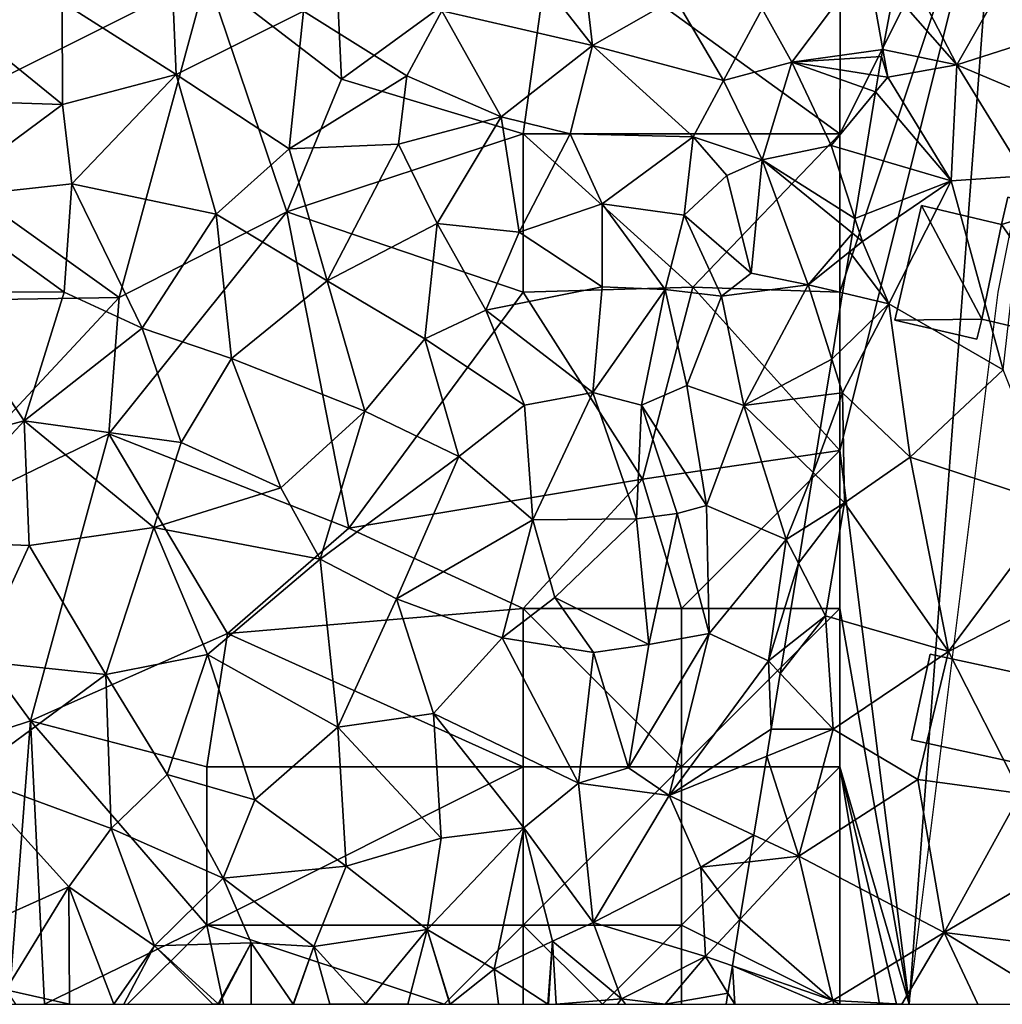
# Model space of a CAD drawing. Extents: x -2000 to -994, y 1000 to 2000.
# Drawn here: x -1978 to -1947, y 1000 to 1031 of the extents above; entities that cross this region are included whole.
import ezdxf

# ---------------------------------------------------------------- set-up
doc = ezdxf.new("R2010")
doc.units = 0
doc.header["$MEASUREMENT"] = 0
for name, color, linetype in [('Bygninger_LOD1', 1, 'Continuous'), ('Bygninger_LOD2', 1, 'Continuous'), ('Skov', 109, 'Continuous'), ('Terraen', 33, 'Continuous'), ('Terraen_skov', 33, 'Continuous')]:
    doc.layers.add(name, color=color, linetype=linetype)

# ---------------------------------------------------------------- blocks, each defined once
blk = doc.blocks.new('1km_6226_571_Flyttet_X-573000m_Y-6225000m_ACAD_1_FMEBLOCK9')
at = {"layer": 'Terraen', "color": 9, "true_color": 0xbbbbbb}
for points in [[(-11.31, -32.82, 70.58), (-8.92, -28.62, 70.19), (-13.083, -29.378, 70.302)], [(-8.92, -28.62, 70.19), (-11.31, -32.82, 70.58), (-7.59, -31.63, 70.3)], [(-13.303, -30.531, 70.404), (-11.31, -32.82, 70.58), (-13.083, -29.378, 70.302)], [(-13.647, -32.333, 70.709), (-11.31, -32.82, 70.58), (-13.303, -30.531, 70.404)], [(-7.3, -34.52, 70.74), (-7.59, -31.63, 70.3), (-11.31, -32.82, 70.58)], [(-13.49, -33.21, 70.83), (-13.647, -32.333, 70.709), (-13.69, -32.56, 70.742)], [(-13.647, -32.333, 70.709), (-13.49, -33.21, 70.83), (-11.31, -32.82, 70.58)], [(-13.789, -33.164, 70.829), (-13.49, -33.21, 70.83), (-13.69, -32.56, 70.742)], [(-11.49, -36.49, 71.01), (-11.31, -32.82, 70.58), (-13.49, -33.21, 70.83)], [(-11.49, -36.49, 71.01), (-9.15, -36.33, 70.92), (-11.31, -32.82, 70.58)], [(-7.3, -34.52, 70.74), (-11.31, -32.82, 70.58), (-9.15, -36.33, 70.92)], [(-13.789, -33.164, 70.829), (-13.872, -33.671, 70.853), (-13.49, -33.21, 70.83)], [(-13.872, -33.671, 70.853), (-11.49, -36.49, 71.01), (-13.49, -33.21, 70.83)], [(-13.872, -33.671, 70.853), (-14.202, -35.688, 70.96), (-11.49, -36.49, 71.01)], [(-14.202, -35.688, 70.96), (-14.527, -37.673, 71.107), (-11.49, -36.49, 71.01)], [(-11.49, -36.49, 71.01), (-9.84, -42.46, 71.12), (-9.15, -36.33, 70.92)], [(-14.527, -37.673, 71.107), (-14.29, -38.4, 71.16), (-11.49, -36.49, 71.01)], [(-11.49, -36.49, 71.01), (-14.29, -38.4, 71.16), (-13.45, -40.37, 71.03)], [(-11.49, -36.49, 71.01), (-13.45, -40.37, 71.03), (-9.84, -42.46, 71.12)], [(-14.527, -37.673, 71.107), (-14.604, -38.143, 71.141), (-14.29, -38.4, 71.16)], [(-14.604, -38.143, 71.141), (-14.7, -38.729, 71.136), (-14.29, -38.4, 71.16)], [(-14.7, -38.729, 71.136), (-13.45, -40.37, 71.03), (-14.29, -38.4, 71.16)], [(-14.7, -38.729, 71.136), (-14.913, -40.026, 71.047), (-13.45, -40.37, 71.03)], [(-15.256, -42.12, 71.267), (-13.45, -40.37, 71.03), (-14.913, -40.026, 71.047)], [(-15.256, -42.12, 71.267), (-14.92, -43.18, 71.36), (-13.45, -40.37, 71.03)], [(-14.92, -43.18, 71.36), (-12.78, -45.22, 71.28), (-13.45, -40.37, 71.03)], [(-12.78, -45.22, 71.28), (-9.84, -42.46, 71.12), (-13.45, -40.37, 71.03)], [(-15.256, -42.12, 71.267), (-15.44, -43.247, 71.338), (-14.92, -43.18, 71.36)], [(-8.14, -46.74, 71.33), (-9.84, -42.46, 71.12), (-12.78, -45.22, 71.28)], [(-15.842, -45.699, 71.333), (-14.85, -46.66, 71.38), (-14.92, -43.18, 71.36)], [(-15.842, -45.699, 71.333), (-14.92, -43.18, 71.36), (-15.44, -43.247, 71.338)], [(-14.85, -46.66, 71.38), (-12.78, -45.22, 71.28), (-14.92, -43.18, 71.36)], [(-14.85, -46.66, 71.38), (-11.57, -51.35, 71.4), (-12.78, -45.22, 71.28)], [(-8.14, -46.74, 71.33), (-12.78, -45.22, 71.28), (-11.57, -51.35, 71.4)], [(-15.842, -45.699, 71.333), (-16.131, -47.463, 71.283), (-14.85, -46.66, 71.38)], [(-16.312, -48.569, 71.299), (-15.45, -50.23, 71.43), (-14.85, -46.66, 71.38)], [(-16.312, -48.569, 71.299), (-14.85, -46.66, 71.38), (-16.131, -47.463, 71.283)], [(-15.45, -50.23, 71.43), (-11.57, -51.35, 71.4), (-14.85, -46.66, 71.38)], [(-8.05, -49.56, 71.43), (-8.14, -46.74, 71.33), (-11.57, -51.35, 71.4)], [(-16.312, -48.569, 71.299), (-16.751, -51.251, 71.394), (-15.45, -50.23, 71.43)], [(-9.29, -55.84, 71.41), (-8.05, -49.56, 71.43), (-11.57, -51.35, 71.4)], [(-16.751, -51.251, 71.394), (-16.882, -52.049, 71.391), (-15.45, -50.23, 71.43)], [(-16.882, -52.049, 71.391), (-15.21, -53.81, 71.44), (-15.45, -50.23, 71.43)], [(-15.21, -53.81, 71.44), (-11.57, -51.35, 71.4), (-15.45, -50.23, 71.43)], [(-15.21, -53.81, 71.44), (-12.54, -55.4, 71.44), (-11.57, -51.35, 71.4)], [(-9.29, -55.84, 71.41), (-11.57, -51.35, 71.4), (-12.54, -55.4, 71.44)], [(-16.882, -52.049, 71.391), (-17.17, -53.81, 71.421), (-15.21, -53.81, 71.44)], [(-15.21, -53.81, 71.44), (-17.17, -53.81, 71.421), (-17.309, -54.657, 71.436)], [(-16.3, -57.82, 71.52), (-15.21, -53.81, 71.44), (-17.309, -54.657, 71.436)], [(-16.3, -57.82, 71.52), (-12.54, -55.4, 71.44), (-15.21, -53.81, 71.44)], [(-17.719, -57.154, 71.489), (-16.3, -57.82, 71.52), (-17.309, -54.657, 71.436)], [(-16.3, -57.82, 71.52), (-11.71, -60.23, 71.66), (-12.54, -55.4, 71.44)], [(-9.29, -55.84, 71.41), (-12.54, -55.4, 71.44), (-11.71, -60.23, 71.66)], [(-9.29, -55.84, 71.41), (-11.71, -60.23, 71.66), (-6.55, -57.19, 71.41)], [(-17.857, -57.996, 71.5), (-16.3, -57.82, 71.52), (-17.719, -57.154, 71.489)], [(-5.62, -60.99, 71.7), (-6.55, -57.19, 71.41), (-11.71, -60.23, 71.66)], [(-17.857, -57.996, 71.5), (-18.157, -59.822, 71.552), (-16.3, -57.82, 71.52)], [(-18.157, -59.822, 71.552), (-15.22, -62.38, 71.64), (-16.3, -57.82, 71.52)], [(-16.3, -57.82, 71.52), (-15.22, -62.38, 71.64), (-11.71, -60.23, 71.66)], [(-18.157, -59.822, 71.552), (-18.396, -61.282, 71.585), (-15.22, -62.38, 71.64)], [(-13.046, -62.5, 71.688), (-11.71, -60.23, 71.66), (-15.22, -62.38, 71.64)], [(-13.046, -62.5, 71.688), (-10.643, -62.5, 71.648), (-11.71, -60.23, 71.66)], [(-10.643, -62.5, 71.648), (-8.01, -62.5, 71.617), (-11.71, -60.23, 71.66)], [(-5.62, -60.99, 71.7), (-11.71, -60.23, 71.66), (-8.01, -62.5, 71.617)], [(-18.396, -61.282, 71.585), (-18.537, -62.143, 71.619), (-18.32, -62.5, 71.635)], [(-18.396, -61.282, 71.585), (-18.32, -62.5, 71.635), (-15.552, -62.5, 71.644)], [(-15.22, -62.38, 71.64), (-18.396, -61.282, 71.585), (-15.552, -62.5, 71.644)], [(-18.537, -62.143, 71.619), (-18.596, -62.5, 71.638), (-18.32, -62.5, 71.635)], [(-15.552, -62.5, 71.644), (-15.189, -62.5, 71.644), (-15.22, -62.38, 71.64)], [(-15.189, -62.5, 71.644), (-13.046, -62.5, 71.688), (-15.22, -62.38, 71.64)]]:
    blk.add_polyline3d(points, close=True, dxfattribs=at)
blk = doc.blocks.new('1km_6226_571_Flyttet_X-573000m_Y-6225000m_ACAD_1_FMEBLOCK125')
at = {"layer": 'Terraen_skov', "color": 92, "true_color": 0x00cc00}
for points in [[(1.215, -31.11, 70.81), (5.975, -32.21, 70.72), (3.135, -28.59, 70.76)], [(5.975, -32.21, 70.72), (5.615, -29.11, 70.82), (3.135, -28.59, 70.76)], [(-7.175, -33.13, 70.83), (-7.355, -28.89, 70.84), (-10.785, -30.84, 70.68)], [(-3.155, -31.13, 70.88), (-7.355, -28.89, 70.84), (-7.175, -33.13, 70.83)], [(8.585, -30.71, 70.85), (5.615, -29.11, 70.82), (5.975, -32.21, 70.72)], [(12.265, -32.74, 70.82), (14.645, -29.57, 70.33), (11.335, -31.05, 70.29)], [(14.645, -29.57, 70.33), (12.265, -32.74, 70.82), (15.138, -32.333, 70.709)], [(15.138, -32.333, 70.709), (15.482, -30.531, 70.404), (14.645, -29.57, 70.33)], [(-16.245, -33.89, 70.62), (-10.765, -34.07, 70.8), (-15.005, -30.63, 70.67)], [(-10.765, -34.07, 70.8), (-10.785, -30.84, 70.68), (-15.005, -30.63, 70.67)], [(8.585, -30.71, 70.85), (5.975, -32.21, 70.72), (10.105, -33.32, 70.49)], [(11.335, -31.05, 70.29), (8.585, -30.71, 70.85), (10.105, -33.32, 70.49)], [(-7.175, -33.13, 70.83), (-10.785, -30.84, 70.68), (-10.765, -34.07, 70.8)], [(12.265, -32.74, 70.82), (11.335, -31.05, 70.29), (10.105, -33.32, 70.49)], [(-3.605, -35.47, 70.86), (-3.155, -31.13, 70.88), (-7.175, -33.13, 70.83)], [(-3.605, -35.47, 70.86), (0.105, -33.17, 70.9), (-3.155, -31.13, 70.88)], [(0.105, -33.17, 70.9), (1.215, -31.11, 70.81), (-3.155, -31.13, 70.88)], [(0.105, -33.17, 70.9), (3.085, -34.46, 70.86), (1.215, -31.11, 70.81)], [(1.215, -31.11, 70.81), (3.085, -34.46, 70.86), (5.975, -32.21, 70.72)], [(3.085, -34.46, 70.86), (5.265, -35, 70.84), (5.975, -32.21, 70.72)], [(5.265, -35, 70.84), (9.155, -35.1, 71.17), (5.975, -32.21, 70.72)], [(9.155, -35.1, 71.17), (10.105, -33.32, 70.49), (5.975, -32.21, 70.72)], [(12.265, -32.74, 70.82), (15.095, -32.56, 70.742), (15.138, -32.333, 70.709)], [(14.996, -33.164, 70.829), (15.095, -32.56, 70.742), (12.265, -32.74, 70.82)], [(11.335, -35.82, 70.97), (12.265, -32.74, 70.82), (10.105, -33.32, 70.49)], [(13.505, -35.37, 70.94), (12.265, -32.74, 70.82), (11.335, -35.82, 70.97)], [(14.996, -33.164, 70.829), (12.265, -32.74, 70.82), (14.913, -33.671, 70.853)], [(12.265, -32.74, 70.82), (13.505, -35.37, 70.94), (14.913, -33.671, 70.853)], [(-10.475, -36.58, 70.82), (-7.175, -33.13, 70.83), (-10.765, -34.07, 70.8)], [(-5.915, -37.54, 70.93), (-7.175, -33.13, 70.83), (-10.475, -36.58, 70.82)], [(-5.915, -37.54, 70.93), (-3.605, -35.47, 70.86), (-7.175, -33.13, 70.83)], [(-3.605, -35.47, 70.86), (-0.155, -35.33, 70.83), (0.105, -33.17, 70.9)], [(0.105, -33.17, 70.9), (-0.155, -35.33, 70.83), (3.085, -34.46, 70.86)], [(11.335, -35.82, 70.97), (10.105, -33.32, 70.49), (9.155, -35.1, 71.17)], [(-16.245, -33.89, 70.62), (-14.795, -37.05, 70.69), (-10.765, -34.07, 70.8)], [(14.913, -33.671, 70.853), (13.505, -35.37, 70.94), (14.583, -35.688, 70.96)], [(-14.795, -37.05, 70.69), (-10.475, -36.58, 70.82), (-10.765, -34.07, 70.8)], [(1.065, -37.83, 70.9), (3.085, -34.46, 70.86), (-0.155, -35.33, 70.83)], [(1.065, -37.83, 70.9), (3.655, -38.11, 70.97), (3.085, -34.46, 70.86)], [(3.655, -38.11, 70.97), (5.265, -35, 70.84), (3.085, -34.46, 70.86)], [(6.275, -37.21, 70.98), (5.265, -35, 70.84), (3.655, -38.11, 70.97)], [(6.275, -37.21, 70.98), (9.155, -35.1, 71.17), (5.265, -35, 70.84)], [(6.275, -37.21, 70.98), (8.865, -37.57, 71.28), (9.155, -35.1, 71.17)], [(10.215, -36.32, 70.35), (9.155, -35.1, 71.17), (8.865, -37.57, 71.28)], [(10.215, -36.32, 70.35), (11.335, -35.82, 70.97), (9.155, -35.1, 71.17)], [(-2.415, -39.64, 70.91), (-0.155, -35.33, 70.83), (-3.605, -35.47, 70.86)], [(-2.415, -39.64, 70.91), (1.065, -37.83, 70.9), (-0.155, -35.33, 70.83)], [(14.258, -37.673, 71.107), (13.505, -35.37, 70.94), (11.335, -35.82, 70.97)], [(14.583, -35.688, 70.96), (13.505, -35.37, 70.94), (14.258, -37.673, 71.107)], [(-2.415, -39.64, 70.91), (-3.605, -35.47, 70.86), (-5.915, -37.54, 70.93)], [(10.215, -36.32, 70.35), (10.985, -39.4, 71.2), (11.335, -35.82, 70.97)], [(11.335, -35.82, 70.97), (10.985, -39.4, 71.2), (12.785, -39.77, 71.06)], [(14.181, -38.143, 71.141), (11.335, -35.82, 70.97), (12.785, -39.77, 71.06)], [(14.258, -37.673, 71.107), (11.335, -35.82, 70.97), (14.181, -38.143, 71.141)], [(10.215, -36.32, 70.35), (8.865, -37.57, 71.28), (10.985, -39.4, 71.2)], [(-10.715, -40, 70.78), (-10.475, -36.58, 70.82), (-14.795, -37.05, 70.69)], [(-10.715, -40, 70.78), (-8.255, -41.14, 70.9), (-10.475, -36.58, 70.82)], [(-5.915, -37.54, 70.93), (-10.475, -36.58, 70.82), (-8.255, -41.14, 70.9)], [(-10.715, -40, 70.78), (-14.795, -37.05, 70.69), (-14.715, -39.99, 70.62)], [(6.275, -37.21, 70.98), (3.655, -38.11, 70.97), (6.275, -39.83, 71.07)], [(6.275, -37.21, 70.98), (8.265, -39.92, 71.5), (8.865, -37.57, 71.28)], [(6.275, -37.21, 70.98), (6.275, -39.83, 71.07), (8.265, -39.92, 71.5)], [(-5.435, -42.1, 70.94), (-5.915, -37.54, 70.93), (-8.255, -41.14, 70.9)], [(-5.435, -42.1, 70.94), (-2.415, -39.64, 70.91), (-5.915, -37.54, 70.93)], [(8.865, -37.57, 71.28), (8.265, -39.92, 71.5), (10.045, -40.13, 70.52)], [(8.865, -37.57, 71.28), (10.045, -40.13, 70.52), (10.985, -39.4, 71.2)], [(-2.415, -39.64, 70.91), (0.675, -41.48, 71), (1.065, -37.83, 70.9)], [(2.605, -40.57, 70.99), (1.065, -37.83, 70.9), (0.675, -41.48, 71)], [(2.605, -40.57, 70.99), (3.655, -38.11, 70.97), (1.065, -37.83, 70.9)], [(2.605, -40.57, 70.99), (6.275, -39.83, 71.07), (3.655, -38.11, 70.97)], [(14.181, -38.143, 71.141), (12.785, -39.77, 71.06), (14.085, -38.729, 71.136)], [(14.085, -38.729, 71.136), (12.785, -39.77, 71.06), (13.872, -40.026, 71.047)], [(12.785, -39.77, 71.06), (10.985, -39.4, 71.2), (10.045, -40.13, 70.52)], [(-1.215, -43.76, 70.98), (-2.415, -39.64, 70.91), (-5.435, -42.1, 70.94)], [(-1.215, -43.76, 70.98), (0.675, -41.48, 71), (-2.415, -39.64, 70.91)], [(10.755, -43.58, 71.23), (12.785, -39.77, 71.06), (10.045, -40.13, 70.52)], [(13.529, -42.12, 71.267), (12.785, -39.77, 71.06), (10.755, -43.58, 71.23)], [(13.529, -42.12, 71.267), (13.872, -40.026, 71.047), (12.785, -39.77, 71.06)], [(-16.775, -45.34, 70.48), (-11.985, -44.07, 70.7), (-14.715, -39.99, 70.62)], [(-10.715, -40, 70.78), (-14.715, -39.99, 70.62), (-11.985, -44.07, 70.7)], [(-10.715, -40, 70.78), (-11.985, -44.07, 70.7), (-8.255, -41.14, 70.9)], [(2.605, -40.57, 70.99), (5.985, -43.17, 71.16), (6.275, -39.83, 71.07)], [(5.985, -43.17, 71.16), (8.265, -39.92, 71.5), (6.275, -39.83, 71.07)], [(7.515, -43.57, 71.71), (8.265, -39.92, 71.5), (5.985, -43.17, 71.16)], [(7.515, -43.57, 71.71), (8.955, -42.95, 70.66), (8.265, -39.92, 71.5)], [(8.955, -42.95, 70.66), (10.045, -40.13, 70.52), (8.265, -39.92, 71.5)], [(10.755, -43.58, 71.23), (10.045, -40.13, 70.52), (8.955, -42.95, 70.66)], [(2.605, -40.57, 70.99), (0.675, -41.48, 71), (3.825, -43.57, 71.08)], [(2.605, -40.57, 70.99), (3.825, -43.57, 71.08), (5.985, -43.17, 71.16)], [(-7.025, -44.75, 70.91), (-8.255, -41.14, 70.9), (-11.985, -44.07, 70.7)], [(-5.435, -42.1, 70.94), (-8.255, -41.14, 70.9), (-7.025, -44.75, 70.91)], [(-1.215, -43.76, 70.98), (1.745, -45.19, 71.1), (0.675, -41.48, 71)], [(1.745, -45.19, 71.1), (3.825, -43.57, 71.08), (0.675, -41.48, 71)], [(-3.875, -46.18, 70.95), (-5.435, -42.1, 70.94), (-7.025, -44.75, 70.91)], [(-3.875, -46.18, 70.95), (-1.215, -43.76, 70.98), (-5.435, -42.1, 70.94)], [(13.529, -42.12, 71.267), (10.755, -43.58, 71.23), (13.345, -43.247, 71.338)], [(4.085, -47.19, 71.13), (5.985, -43.17, 71.16), (3.825, -43.57, 71.08)], [(7.365, -47.16, 71.65), (5.985, -43.17, 71.16), (4.085, -47.19, 71.13)], [(7.365, -47.16, 71.65), (7.515, -43.57, 71.71), (5.985, -43.17, 71.16)], [(9.575, -46.74, 71.14), (8.955, -42.95, 70.66), (7.515, -43.57, 71.71)], [(9.575, -46.74, 71.14), (10.755, -43.58, 71.23), (8.955, -42.95, 70.66)], [(12.943, -45.699, 71.333), (13.345, -43.247, 71.338), (10.755, -43.58, 71.23)], [(-2.635, -48.44, 71.03), (-1.215, -43.76, 70.98), (-3.875, -46.18, 70.95)], [(-2.635, -48.44, 71.03), (1.745, -45.19, 71.1), (-1.215, -43.76, 70.98)], [(4.085, -47.19, 71.13), (3.825, -43.57, 71.08), (1.745, -45.19, 71.1)], [(7.365, -47.16, 71.65), (8.645, -47, 70.5), (7.515, -43.57, 71.71)], [(9.575, -46.74, 71.14), (7.515, -43.57, 71.71), (8.645, -47, 70.5)], [(12.085, -47.82, 71.24), (10.755, -43.58, 71.23), (9.575, -46.74, 71.14)], [(12.943, -45.699, 71.333), (10.755, -43.58, 71.23), (12.085, -47.82, 71.24)], [(-15.495, -47.86, 70.51), (-11.985, -44.07, 70.7), (-16.775, -45.34, 70.48)], [(-15.495, -47.86, 70.51), (-11.825, -48.01, 70.75), (-11.985, -44.07, 70.7)], [(-7.885, -47.44, 70.87), (-11.985, -44.07, 70.7), (-11.825, -48.01, 70.75)], [(-7.885, -47.44, 70.87), (-7.025, -44.75, 70.91), (-11.985, -44.07, 70.7)], [(-7.885, -47.44, 70.87), (-3.875, -46.18, 70.95), (-7.025, -44.75, 70.91)], [(-0.225, -49.69, 71.15), (1.745, -45.19, 71.1), (-2.635, -48.44, 71.03)], [(-0.225, -49.69, 71.15), (4.085, -47.19, 71.13), (1.745, -45.19, 71.1)], [(12.943, -45.699, 71.333), (12.085, -47.82, 71.24), (12.654, -47.463, 71.283)], [(-7.885, -47.44, 70.87), (-2.635, -48.44, 71.03), (-3.875, -46.18, 70.95)], [(9.575, -46.74, 71.14), (8.645, -47, 70.5), (9.655, -50.79, 71.4)], [(12.085, -47.82, 71.24), (9.575, -46.74, 71.14), (9.655, -50.79, 71.4)], [(3.115, -50.92, 71.29), (4.085, -47.19, 71.13), (-0.225, -49.69, 71.15)], [(3.115, -50.92, 71.29), (4.785, -49.65, 71.32), (4.085, -47.19, 71.13)], [(7.365, -47.16, 71.65), (4.085, -47.19, 71.13), (4.785, -49.65, 71.32)], [(7.365, -47.16, 71.65), (4.785, -49.65, 71.32), (7.755, -51.13, 70.74)], [(7.365, -47.16, 71.65), (7.755, -51.13, 70.74), (8.645, -47, 70.5)], [(7.755, -51.13, 70.74), (9.655, -50.79, 71.4), (8.645, -47, 70.5)], [(-7.885, -47.44, 70.87), (-11.825, -48.01, 70.75), (-9.405, -52.08, 70.87)], [(-6.185, -51.45, 71.03), (-7.885, -47.44, 70.87), (-9.405, -52.08, 70.87)], [(-6.185, -51.45, 71.03), (-2.635, -48.44, 71.03), (-7.885, -47.44, 70.87)], [(12.473, -48.569, 71.299), (12.654, -47.463, 71.283), (12.085, -47.82, 71.24)], [(-15.495, -47.86, 70.51), (-13.495, -51.65, 70.6), (-11.825, -48.01, 70.75)], [(11.525, -51.65, 71.38), (12.085, -47.82, 71.24), (9.655, -50.79, 71.4)], [(12.473, -48.569, 71.299), (12.085, -47.82, 71.24), (11.525, -51.65, 71.38)], [(-9.405, -52.08, 70.87), (-11.825, -48.01, 70.75), (-13.495, -51.65, 70.6)], [(-2.075, -53.74, 71.21), (-2.635, -48.44, 71.03), (-6.185, -51.45, 71.03)], [(-2.075, -53.74, 71.21), (-0.225, -49.69, 71.15), (-2.635, -48.44, 71.03)], [(12.473, -48.569, 71.299), (11.525, -51.65, 71.38), (12.034, -51.251, 71.394)], [(-2.075, -53.74, 71.21), (0.945, -53.31, 71.22), (-0.225, -49.69, 71.15)], [(3.115, -50.92, 71.29), (-0.225, -49.69, 71.15), (0.945, -53.31, 71.22)], [(3.115, -50.92, 71.29), (6.005, -51.39, 71.86), (4.785, -49.65, 71.32)], [(7.755, -51.13, 70.74), (4.785, -49.65, 71.32), (6.005, -51.39, 71.86)], [(5.525, -55.51, 71.92), (3.115, -50.92, 71.29), (0.945, -53.31, 71.22)], [(5.525, -55.51, 71.92), (6.005, -51.39, 71.86), (3.115, -50.92, 71.29)], [(7.105, -55.03, 70.82), (9.655, -50.79, 71.4), (7.755, -51.13, 70.74)], [(7.105, -55.03, 70.82), (8.395, -55.9, 71.43), (9.655, -50.79, 71.4)], [(11.525, -51.65, 71.38), (9.655, -50.79, 71.4), (8.395, -55.9, 71.43)], [(7.105, -55.03, 70.82), (7.755, -51.13, 70.74), (6.005, -51.39, 71.86)], [(12.034, -51.251, 71.394), (11.525, -51.65, 71.38), (11.903, -52.049, 71.391)], [(-7.465, -55.24, 70.98), (-6.185, -51.45, 71.03), (-9.405, -52.08, 70.87)], [(-4.695, -56.04, 71.08), (-6.185, -51.45, 71.03), (-7.465, -55.24, 70.98)], [(-4.695, -56.04, 71.08), (-2.075, -53.74, 71.21), (-6.185, -51.45, 71.03)], [(5.525, -55.51, 71.92), (7.105, -55.03, 70.82), (6.005, -51.39, 71.86)], [(-13.745, -55.28, 70.6), (-9.405, -52.08, 70.87), (-13.495, -51.65, 70.6)], [(8.395, -55.9, 71.43), (11.615, -53.81, 71.421), (11.525, -51.65, 71.38)], [(11.615, -53.81, 71.421), (11.903, -52.049, 71.391), (11.525, -51.65, 71.38)], [(-9.235, -56.95, 70.9), (-9.405, -52.08, 70.87), (-13.745, -55.28, 70.6)], [(-7.465, -55.24, 70.98), (-9.405, -52.08, 70.87), (-9.235, -56.95, 70.9)], [(1.195, -57.25, 71.34), (0.945, -53.31, 71.22), (-2.075, -53.74, 71.21)], [(5.525, -55.51, 71.92), (0.945, -53.31, 71.22), (3.805, -56.93, 71.45)], [(1.195, -57.25, 71.34), (3.805, -56.93, 71.45), (0.945, -53.31, 71.22)], [(-1.815, -58.14, 71.29), (-2.075, -53.74, 71.21), (-4.695, -56.04, 71.08)], [(1.195, -57.25, 71.34), (-2.075, -53.74, 71.21), (-1.815, -58.14, 71.29)], [(11.476, -54.657, 71.436), (11.615, -53.81, 71.421), (8.395, -55.9, 71.43)], [(11.066, -57.154, 71.489), (11.476, -54.657, 71.436), (8.395, -55.9, 71.43)], [(5.525, -55.51, 71.92), (8.395, -55.9, 71.43), (7.105, -55.03, 70.82)], [(-10.565, -58.79, 70.89), (-13.745, -55.28, 70.6), (-13.585, -60.14, 70.79)], [(-10.565, -58.79, 70.89), (-9.235, -56.95, 70.9), (-13.745, -55.28, 70.6)], [(-7.465, -55.24, 70.98), (-9.235, -56.95, 70.9), (-5.695, -58.51, 71.12)], [(-4.695, -56.04, 71.08), (-7.465, -55.24, 70.98), (-5.695, -58.51, 71.12)], [(5.995, -59.92, 71.15), (5.525, -55.51, 71.92), (3.805, -56.93, 71.45)], [(5.995, -59.92, 71.15), (8.395, -55.9, 71.43), (5.525, -55.51, 71.92)], [(5.995, -59.92, 71.15), (9.395, -58.17, 71.48), (8.395, -55.9, 71.43)], [(11.066, -57.154, 71.489), (8.395, -55.9, 71.43), (9.395, -58.17, 71.48)], [(-1.815, -58.14, 71.29), (-4.695, -56.04, 71.08), (-5.695, -58.51, 71.12)], [(-10.565, -58.79, 70.89), (-7.865, -60.65, 71.38), (-9.235, -56.95, 70.9)], [(-7.865, -60.65, 71.38), (-5.695, -58.51, 71.12), (-9.235, -56.95, 70.9)], [(0.745, -60.14, 71.47), (3.805, -56.93, 71.45), (1.195, -57.25, 71.34)], [(0.745, -60.14, 71.47), (2.865, -61.39, 71.61), (3.805, -56.93, 71.45)], [(2.865, -61.39, 71.61), (4.705, -60.51, 72.12), (3.805, -56.93, 71.45)], [(5.995, -59.92, 71.15), (3.805, -56.93, 71.45), (4.705, -60.51, 72.12)], [(10.928, -57.996, 71.5), (11.066, -57.154, 71.489), (9.395, -58.17, 71.48)], [(0.745, -60.14, 71.47), (1.195, -57.25, 71.34), (-1.815, -58.14, 71.29)], [(-2.835, -60.67, 71.29), (-1.815, -58.14, 71.29), (-5.695, -58.51, 71.12)], [(-2.835, -60.67, 71.29), (0.745, -60.14, 71.47), (-1.815, -58.14, 71.29)], [(10.928, -57.996, 71.5), (9.395, -58.17, 71.48), (10.628, -59.822, 71.552)], [(9.545, -60.99, 71.57), (9.395, -58.17, 71.48), (5.995, -59.92, 71.15)], [(9.395, -58.17, 71.48), (9.545, -60.99, 71.57), (10.628, -59.822, 71.552)], [(-4.815, -60.56, 72.23), (-5.695, -58.51, 71.12), (-7.865, -60.65, 71.38)], [(-2.835, -60.67, 71.29), (-5.695, -58.51, 71.12), (-4.815, -60.56, 72.23)], [(-12.555, -62.04, 70.96), (-10.565, -58.79, 70.89), (-13.585, -60.14, 70.79)], [(-10.565, -58.79, 70.89), (-12.555, -62.04, 70.96), (-10.545, -62.5, 71.147)], [(-7.865, -60.65, 71.38), (-10.565, -58.79, 70.89), (-9.149, -62.5, 71.256)], [(-9.149, -62.5, 71.256), (-10.565, -58.79, 70.89), (-10.545, -62.5, 71.147)], [(6.885, -62.33, 71.64), (5.995, -59.92, 71.15), (4.705, -60.51, 72.12)], [(9.545, -60.99, 71.57), (5.995, -59.92, 71.15), (6.885, -62.33, 71.64)], [(10.628, -59.822, 71.552), (9.545, -60.99, 71.57), (10.389, -61.282, 71.585)], [(-1.185, -62.49, 71.48), (0.745, -60.14, 71.47), (-2.835, -60.67, 71.29)], [(0.745, -60.14, 71.47), (-1.185, -62.49, 71.48), (0.14, -62.5, 71.55)], [(1.462, -62.5, 71.619), (0.745, -60.14, 71.47), (0.14, -62.5, 71.55)], [(1.477, -62.5, 71.62), (2.865, -61.39, 71.61), (0.745, -60.14, 71.47)], [(1.477, -62.5, 71.62), (0.745, -60.14, 71.47), (1.462, -62.5, 71.619)], [(-8.832, -62.5, 71.304), (-7.865, -60.65, 71.38), (-9.149, -62.5, 71.256)], [(-6.026, -62.5, 71.735), (-7.865, -60.65, 71.38), (-8.832, -62.5, 71.304)], [(-5.855, -62.48, 71.76), (-4.815, -60.56, 72.23), (-7.865, -60.65, 71.38)], [(-6.026, -62.5, 71.735), (-5.855, -62.48, 71.76), (-7.865, -60.65, 71.38)], [(-4.815, -60.56, 72.23), (-5.855, -62.48, 71.76), (-5.818, -62.5, 71.756)], [(-4.815, -62.5, 71.768), (-4.815, -60.56, 72.23), (-5.818, -62.5, 71.756)], [(-3.482, -62.5, 71.444), (-4.815, -60.56, 72.23), (-4.815, -62.5, 71.768)], [(-2.835, -60.67, 71.29), (-4.815, -60.56, 72.23), (-3.482, -62.5, 71.444)], [(4.555, -62.5, 71.689), (4.705, -60.51, 72.12), (2.865, -61.39, 71.61)], [(4.555, -62.5, 71.689), (4.586, -62.5, 71.694), (4.705, -60.51, 72.12)], [(4.827, -62.5, 71.685), (4.705, -60.51, 72.12), (4.586, -62.5, 71.694)], [(4.827, -62.5, 71.685), (6.885, -62.33, 71.64), (4.705, -60.51, 72.12)], [(-3.472, -62.5, 71.439), (-2.835, -60.67, 71.29), (-3.482, -62.5, 71.444)], [(-2.33, -62.5, 71.46), (-2.835, -60.67, 71.29), (-3.472, -62.5, 71.439)], [(-2.33, -62.5, 71.46), (-1.185, -62.49, 71.48), (-2.835, -60.67, 71.29)], [(8.271, -62.5, 71.662), (9.545, -60.99, 71.57), (6.885, -62.33, 71.64)], [(10.248, -62.143, 71.619), (9.545, -60.99, 71.57), (8.271, -62.5, 71.662)], [(10.248, -62.143, 71.619), (10.389, -61.282, 71.585), (9.545, -60.99, 71.57)], [(1.477, -62.5, 71.62), (3, -62.5, 71.644), (2.865, -61.39, 71.61)], [(3, -62.5, 71.644), (4.555, -62.5, 71.689), (2.865, -61.39, 71.61)], [(-10.545, -62.5, 71.147), (-12.555, -62.04, 70.96), (-12.258, -62.5, 71.02)], [(10.248, -62.143, 71.619), (8.271, -62.5, 71.662), (10.189, -62.5, 71.638)], [(-5.868, -62.5, 71.759), (-5.855, -62.48, 71.76), (-6.026, -62.5, 71.735)], [(-5.846, -62.5, 71.758), (-5.855, -62.48, 71.76), (-5.868, -62.5, 71.759)], [(-5.818, -62.5, 71.756), (-5.855, -62.48, 71.76), (-5.846, -62.5, 71.758)], [(-1.184, -62.5, 71.48), (-1.185, -62.49, 71.48), (-2.33, -62.5, 71.46)], [(0.14, -62.5, 71.55), (-1.185, -62.49, 71.48), (-1.184, -62.5, 71.48)], [(6.76, -62.5, 71.652), (6.885, -62.33, 71.64), (4.827, -62.5, 71.685)], [(7.012, -62.5, 71.652), (6.885, -62.33, 71.64), (6.76, -62.5, 71.652)], [(8.271, -62.5, 71.662), (6.885, -62.33, 71.64), (7.012, -62.5, 71.652)]]:
    blk.add_polyline3d(points, close=True, dxfattribs=at)
blk = doc.blocks.new('1km_6226_571_Flyttet_X-573000m_Y-6225000m_ACAD_1_FMEBLOCK166')
at = {"layer": 'Skov', "color": 107, "true_color": 0x3b7449}
for points in [[(-442.5, -452.5, 70.438), (-447.5, -462.5, 70.211), (-450.31, -500, 71.61), (-447.5, -477.5, 71.058)], [(-452.5, -472.5, 81.807), (-452.5, -477.5, 71.059), (-447.5, -462.5, 70.211)], [(-452.5, -472.5, 81.807), (-447.5, -462.5, 70.211), (-452.47, -463.95, 70.253)], [(-452.5, -482.5, 71.291), (-450.31, -500, 71.61), (-447.5, -462.5, 70.211)], [(-452.5, -482.5, 71.291), (-447.5, -462.5, 70.211), (-452.5, -477.5, 71.059)], [(-468.6, -463.18, 80.766), (-472.5, -467.5, 70.843), (-468.24, -470.77, 77.917)], [(-468.6, -463.18, 80.766), (-468.24, -470.77, 77.917), (-461.59, -465.92, 84.407)], [(-452.5, -472.5, 81.807), (-452.47, -463.95, 70.253), (-461.59, -465.92, 84.407)], [(-461.59, -465.92, 84.407), (-468.24, -470.77, 77.917), (-462.5, -472.5, 84.873)], [(-452.5, -472.5, 81.807), (-461.59, -465.92, 84.407), (-462.5, -472.5, 84.873)], [(-482.23, -467.32, 84.717), (-482.5, -472.5, 70.557), (-472.5, -467.5, 70.843)], [(-475.27, -477.67, 87.843), (-472.5, -467.5, 70.843), (-482.5, -472.5, 70.557)], [(-475.27, -477.67, 87.843), (-469.97, -474.96, 83.463), (-472.5, -467.5, 70.843)], [(-469.97, -474.96, 83.463), (-468.24, -470.77, 77.917), (-472.5, -467.5, 70.843)], [(-469.97, -474.96, 83.463), (-462.5, -472.5, 84.873), (-468.24, -470.77, 77.917)], [(-475.27, -477.67, 87.843), (-482.5, -472.5, 70.557), (-487.46, -477.87, 84.415)], [(-469.97, -474.96, 83.463), (-462.5, -477.5, 71.055), (-462.5, -472.5, 84.873)], [(-457.14, -477.34, 73.555), (-462.5, -472.5, 84.873), (-462.5, -477.5, 71.055)], [(-457.14, -477.34, 73.555), (-452.5, -472.5, 81.807), (-462.5, -472.5, 84.873)], [(-457.14, -477.34, 73.555), (-452.5, -477.5, 71.059), (-452.5, -472.5, 81.807)], [(-475.27, -477.67, 87.843), (-475.59, -481.98, 92.009), (-469.97, -474.96, 83.463)], [(-468.01, -484.96, 88.549), (-469.97, -474.96, 83.463), (-475.59, -481.98, 92.009)], [(-468.01, -484.96, 88.549), (-462.5, -477.5, 71.055), (-469.97, -474.96, 83.463)], [(-457.14, -477.34, 73.555), (-462.5, -477.5, 71.055), (-458.74, -483.41, 82.005)], [(-457.14, -477.34, 73.555), (-458.74, -483.41, 82.005), (-452.5, -482.5, 71.291)], [(-457.14, -477.34, 73.555), (-452.5, -482.5, 71.291), (-452.5, -477.5, 71.059)], [(-475.27, -477.67, 87.843), (-487.46, -477.87, 84.415), (-482.32, -485.23, 70.597)], [(-475.27, -477.67, 87.843), (-482.32, -485.23, 70.597), (-475.59, -481.98, 92.009)], [(-468.01, -484.96, 88.549), (-458.74, -483.41, 82.005), (-462.5, -477.5, 71.055)], [(-478.07, -491.04, 88.893), (-475.59, -481.98, 92.009), (-482.32, -485.23, 70.597)], [(-478.07, -491.04, 88.893), (-471.84, -488.29, 70.971), (-475.59, -481.98, 92.009)], [(-468.01, -484.96, 88.549), (-475.59, -481.98, 92.009), (-471.84, -488.29, 70.971)], [(-452.5, -482.5, 71.291), (-458.74, -483.41, 82.005), (-457.5, -487.5, 81.675)], [(-452.5, -487.5, 71.385), (-452.5, -482.5, 71.291), (-457.5, -487.5, 81.675)], [(-452.5, -487.5, 71.385), (-450.31, -500, 71.61), (-452.5, -482.5, 71.291)], [(-468.01, -484.96, 88.549), (-462.5, -487.5, 71.286), (-458.74, -483.41, 82.005)], [(-462.5, -487.5, 71.286), (-457.5, -487.5, 81.675), (-458.74, -483.41, 82.005)], [(-478.07, -491.04, 88.893), (-482.32, -485.23, 70.597), (-482.5, -492.5, 77.917)], [(-468.01, -484.96, 88.549), (-471.84, -488.29, 70.971), (-462.5, -487.5, 71.286)], [(-462.5, -492.5, 86.725), (-462.5, -487.5, 71.286), (-471.84, -488.29, 70.971)], [(-462.5, -492.5, 86.725), (-457.5, -492.5, 89.534), (-462.5, -487.5, 71.286)], [(-457.5, -492.5, 89.534), (-457.5, -487.5, 81.675), (-462.5, -487.5, 71.286)], [(-452.5, -487.5, 71.385), (-457.5, -487.5, 81.675), (-457.5, -492.5, 89.534)], [(-452.5, -487.5, 71.385), (-457.5, -492.5, 89.534), (-452.5, -492.5, 71.47)], [(-452.5, -487.5, 71.385), (-452.5, -492.5, 71.47), (-450.31, -500, 71.61)], [(-478.07, -491.04, 88.893), (-472.5, -492.5, 71.025), (-471.84, -488.29, 70.971)], [(-462.5, -492.5, 86.725), (-471.84, -488.29, 70.971), (-472.5, -492.5, 71.025)], [(-478.75, -500, 70.956), (-478.07, -491.04, 88.893), (-482.5, -492.5, 77.917)], [(-478.75, -500, 70.956), (-477.62, -500, 71.063), (-478.07, -491.04, 88.893)], [(-478.07, -491.04, 88.893), (-477.62, -500, 71.063), (-472.5, -497.5, 86.005)], [(-478.07, -491.04, 88.893), (-472.5, -497.5, 86.005), (-472.5, -492.5, 71.025)], [(-462.5, -492.5, 86.725), (-472.5, -492.5, 71.025), (-472.5, -497.5, 86.005)], [(-462.5, -492.5, 86.725), (-472.5, -497.5, 86.005), (-462.5, -497.5, 71.722)], [(-462.5, -492.5, 86.725), (-462.5, -497.5, 71.722), (-457.5, -492.5, 89.534)], [(-462.5, -497.5, 71.722), (-457.5, -497.5, 79.321), (-457.5, -492.5, 89.534)], [(-452.5, -500, 71.62), (-452.5, -492.5, 71.47), (-457.5, -497.5, 79.321)], [(-457.5, -492.5, 89.534), (-457.5, -497.5, 79.321), (-452.5, -492.5, 71.47)], [(-451.25, -500, 71.614), (-452.5, -492.5, 71.47), (-452.5, -500, 71.62), (-452, -500, 71.617)], [(-451.25, -500, 71.614), (-450.71, -500, 71.612), (-452.5, -492.5, 71.47)], [(-450.31, -500, 71.61), (-452.5, -492.5, 71.47), (-450.71, -500, 71.612)], [(-475, -500, 89.383), (-472.5, -497.5, 86.005), (-477.62, -500, 71.063)], [(-475, -500, 89.383), (-471.97, -500, 71.757), (-472.5, -497.5, 86.005)], [(-465, -500, 71.612), (-472.5, -497.5, 86.005), (-471.97, -500, 71.757), (-470, -500, 71.716)], [(-472.5, -497.5, 86.005), (-465, -500, 71.612), (-462.5, -497.5, 71.722)], [(-465, -500, 71.612), (-462.5, -500, 89.228), (-462.5, -497.5, 71.722)], [(-460, -500, 71.663), (-462.5, -497.5, 71.722), (-462.5, -500, 89.228)], [(-462.5, -497.5, 71.722), (-460, -500, 71.663), (-457.5, -497.5, 79.321)], [(-460, -500, 71.663), (-457.5, -500, 81.181), (-457.5, -497.5, 79.321)], [(-455, -500, 76.401), (-452.5, -500, 71.62), (-457.5, -497.5, 79.321), (-457.5, -500, 81.181)]]:
    blk.add_polyline3d(points, close=True, dxfattribs=at)
blk = doc.blocks.new('building_7554')
at = {"layer": 'Bygninger_LOD2', "color": 16, "true_color": 0x7e0000}
for points in [[(-2.08, 2.39, 70.99), (-1.88, 3.25, 70.94), (-0.39, 2.9, 70.99)], [(-2.08, 2.39, 73.29), (-1.88, 3.25, 73.22), (-2.08, 2.39, 70.99)], [(-1.88, 3.25, 73.22), (-1.88, 3.25, 70.94), (-2.08, 2.39, 70.99)], [(-2.08, 2.39, 73.29), (-1.88, 3.25, 73.22), (-0.39, 2.9, 73.18)], [(-1.88, 3.25, 73.22), (-0.39, 2.9, 70.99), (-0.39, 2.9, 73.18)], [(-1.88, 3.25, 70.94), (-0.39, 2.9, 70.99), (-1.88, 3.25, 73.22)], [(-0.39, 2.9, 70.99), (0.52, -1.36, 71.03), (-2.08, 2.39, 70.99)], [(-0.39, 2.9, 73.18), (0.52, -1.36, 73.46), (-2.08, 2.39, 73.29)], [(-0.39, 2.9, 70.99), (2.382, 2.27, 70.852), (0.52, -1.36, 71.03)], [(-0.39, 2.9, 73.18), (-0.39, 2.9, 70.99), (2.38, 2.27, 72.92)], [(2.38, 2.27, 72.92), (-0.39, 2.9, 70.99), (2.382, 2.27, 70.852)], [(2.38, 2.27, 73.11), (-0.39, 2.9, 73.18), (2.38, 2.27, 72.92)], [(-0.39, 2.9, 73.18), (2.38, 2.27, 73.11), (0.52, -1.36, 73.46)], [(0.52, -1.36, 71.03), (-2.7, -0.61, 71.05), (-2.08, 2.39, 70.99)], [(-2.08, 2.39, 73.29), (-2.08, 2.39, 70.99), (-2.7, -0.61, 71.05)], [(-2.7, -0.61, 71.05), (-2.7, -0.61, 73.535), (-2.08, 2.39, 73.29)], [(0.52, -1.36, 73.46), (-2.7, -0.61, 73.535), (-2.08, 2.39, 73.29)], [(2.382, 2.27, 70.852), (1.53, -1.63, 71.03), (0.52, -1.36, 71.03)], [(2.38, 2.27, 73.11), (1.53, -1.63, 73.435), (0.52, -1.36, 73.46)], [(2.38, 2.27, 72.92), (1.53, -1.63, 71.03), (1.53, -1.63, 73.435)], [(2.38, 2.27, 72.92), (1.53, -1.63, 73.435), (2.38, 2.27, 73.11)], [(2.382, 2.27, 70.852), (1.53, -1.63, 71.03), (2.38, 2.27, 72.92)], [(0.52, -1.36, 73.46), (-2.7, -0.61, 73.535), (-2.7, -0.61, 71.05), (0.52, -1.36, 71.03)], [(2.44, -3.25, 71.07), (0.2, -2.73, 71.23), (0.52, -1.36, 71.03)], [(0.2, -2.73, 73.58), (0.52, -1.36, 73.46), (0.52, -1.36, 71.03), (0.2, -2.73, 71.23)], [(1.53, -1.63, 73.435), (0.2, -2.73, 73.58), (0.52, -1.36, 73.46)], [(1.53, -1.63, 71.03), (2.44, -3.25, 71.07), (0.52, -1.36, 71.03)], [(1.53, -1.63, 73.435), (2.44, -3.25, 73.5), (0.2, -2.73, 73.58)], [(1.53, -1.63, 73.435), (2.7, -1.92, 73.415), (2.7, -1.92, 71.03), (1.53, -1.63, 71.03)], [(2.7, -1.92, 71.03), (2.44, -3.25, 71.07), (1.53, -1.63, 71.03)], [(2.7, -1.92, 73.415), (2.44, -3.25, 73.5), (1.53, -1.63, 73.435)], [(2.7, -1.92, 73.415), (2.44, -3.25, 73.5), (2.44, -3.25, 71.07), (2.7, -1.92, 71.03)], [(2.44, -3.25, 73.5), (0.2, -2.73, 73.58), (0.2, -2.73, 71.23), (2.44, -3.25, 71.07)]]:
    blk.add_3dface(points, dxfattribs=at)
blk = doc.blocks.new('building_145615')
at = {"layer": 'Bygninger_LOD2', "color": 16, "true_color": 0x7e0000}
for points in [[(-1.68, -1.51, 71.06), (-0.84, 2.11, 71), (1.06, -1.48, 71.05)], [(-0.84, 2.11, 71), (-1.68, -1.51, 71.06), (-1.68, -1.51, 73.27), (-0.84, 2.11, 73.26)], [(-0.84, 2.11, 73.26), (1.06, -1.48, 73.535), (-1.68, -1.51, 73.27)], [(-0.84, 2.11, 71), (1.68, 1.52, 70.99), (1.06, -1.48, 71.05)], [(-0.84, 2.11, 73.26), (1.68, 1.52, 73.5), (1.68, 1.52, 73.29)], [(1.68, 1.52, 70.99), (-0.84, 2.11, 73.26), (1.68, 1.52, 73.29)], [(-0.84, 2.11, 71), (-0.84, 2.11, 73.26), (1.68, 1.52, 70.99)], [(1.68, 1.52, 73.5), (1.06, -1.48, 73.535), (-0.84, 2.11, 73.26)], [(1.06, -1.48, 73.535), (1.06, -1.48, 71.05), (1.68, 1.52, 73.29)], [(1.06, -1.48, 71.05), (1.68, 1.52, 70.99), (1.68, 1.52, 73.29)], [(1.68, 1.52, 73.5), (1.06, -1.48, 73.535), (1.68, 1.52, 73.29)], [(-1.68, -1.51, 71.06), (1.06, -1.48, 71.05), (0.91, -2.11, 71.08)], [(1.06, -1.48, 73.535), (0.91, -2.11, 73.52), (-1.68, -1.51, 73.27)], [(0.91, -2.11, 73.52), (-1.68, -1.51, 73.27), (-1.68, -1.51, 71.06), (0.91, -2.11, 71.08)], [(0.91, -2.11, 71.08), (1.06, -1.48, 71.05), (1.06, -1.48, 73.535)], [(0.91, -2.11, 73.52), (0.91, -2.11, 71.08), (1.06, -1.48, 73.535)]]:
    blk.add_3dface(points, dxfattribs=at)
blk = doc.blocks.new('building_118786')
at = {"layer": 'Bygninger_LOD1', "color": 16, "true_color": 0x7e0000}
for points in [[(1.51, -1.745, 71.43), (-2.1, -0.955, 71.43), (-1.51, 1.745, 71.4), (2.1, 0.965, 71.38)], [(2.1, 0.965, 73.88), (1.51, -1.745, 73.93), (-2.1, -0.955, 73.93), (-1.51, 1.745, 73.9)], [(-2.1, -0.955, 71.43), (-2.1, -0.955, 73.93), (-1.51, 1.745, 73.9), (-1.51, 1.745, 71.4)], [(-1.51, 1.745, 71.4), (-1.51, 1.745, 73.9), (2.1, 0.965, 73.88), (2.1, 0.965, 71.38)], [(2.1, 0.965, 71.38), (2.1, 0.965, 73.88), (1.51, -1.745, 73.93), (1.51, -1.745, 71.43)], [(1.51, -1.745, 71.43), (1.51, -1.745, 73.93), (-2.1, -0.955, 73.93), (-2.1, -0.955, 71.43)]]:
    blk.add_3dface(points, dxfattribs=at)

msp = doc.modelspace()

# ---------------------------------------------------------------- block references
at = {"layer": 'Bygninger_LOD1', "color": 16, "true_color": 0x7e0000}
msp.add_blockref('building_118786', (-1948.14, 1009.315), dxfattribs=at)
at = {"layer": 'Bygninger_LOD2', "color": 16, "true_color": 0x7e0000}
for name, p in [('building_145615', (-1949.08, 1023.12)), ('building_7554', (-1945.32, 1022.25))]:
    msp.add_blockref(name, p, dxfattribs=at)
at = {"layer": 'Skov', "color": 107, "true_color": 0x3b7449}
msp.add_blockref('1km_6226_571_Flyttet_X-573000m_Y-6225000m_ACAD_1_FMEBLOCK166', (-1500, 1500), dxfattribs=at)
at = {"layer": 'Terraen', "color": 9, "true_color": 0xbbbbbb}
msp.add_blockref('1km_6226_571_Flyttet_X-573000m_Y-6225000m_ACAD_1_FMEBLOCK9', (-1937.5, 1062.5), dxfattribs=at)
at = {"layer": 'Terraen_skov', "color": 92, "true_color": 0x00cc00}
msp.add_blockref('1km_6226_571_Flyttet_X-573000m_Y-6225000m_ACAD_1_FMEBLOCK125', (-1966.285, 1062.5), dxfattribs=at)

doc.saveas('drawing.dxf')
